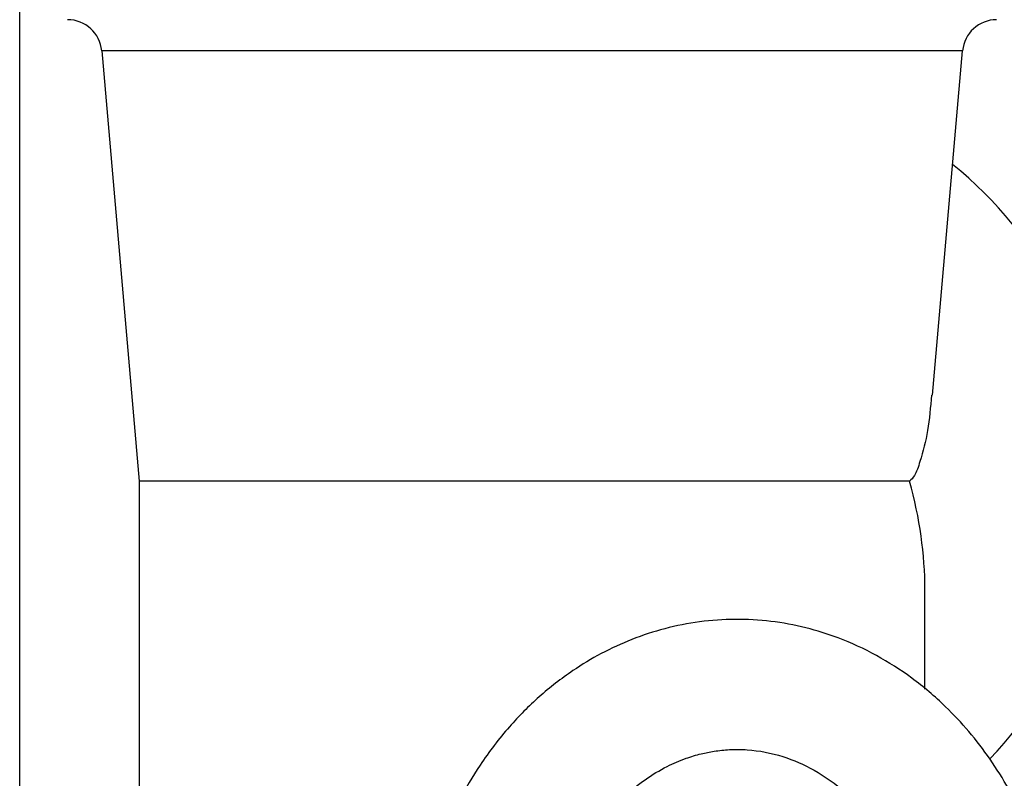
# Model space of a CAD drawing. Extents: x 0.5 to 8, y 0.5 to 10.5.
# Drawn here: x 2.8 to 2.9, y 7.5 to 7.7 of the extents above; entities that cross this region are included whole.
import ezdxf

# ---------------------------------------------------------------- set-up
doc = ezdxf.new("R2010")
doc.units = 0
doc.header["$MEASUREMENT"] = 0
doc.linetypes.add('SLD-SOLID', pattern=[0])
doc.layers.get('0').update_dxf_attribs({"linetype": 'CONTINUOUS'})

msp = doc.modelspace()

# ---------------------------------------------------------------- linework, layer by layer
at = {"color": 7, "linetype": 'SLD-SOLID'}
for p, q in [((2.764437413634465, 7.524025346755545), (2.764437413634465, 7.747077191374935)), ((2.779441240308979, 7.661793269915407), (2.78632396346584, 7.583123586714301)), ((2.931448337643352, 7.598832461244042), (2.936956663344038, 7.661793269915407)), ((2.78632396346584, 7.583123586714301), (2.78632396346584, 7.524025346755545)), ((2.92726510063513, 7.583123586714301), (2.78632396346584, 7.583123586714301)), ((2.930073969520171, 7.545067194344992), (2.930073969520171, 7.563246611001486))]:
    msp.add_line(p, q, dxfattribs=at)
at = {"color": 8, "linetype": 'SLD-SOLID'}
for p, q in [((2.835870881762279, 7.661793269915407), (2.779441240308979, 7.661793269915407)), ((2.936956663344038, 7.661793269915407), (2.835870881762279, 7.661793269915407))]:
    msp.add_line(p, q, dxfattribs=at)
at = {"color": 7, "linetype": 'SLD-SOLID'}
for centre, radius, start, end in [((2.773215030644299, 7.661248371773545), 0.006249999999999645, 4.999999999988671, 90), ((2.943182882289516, 7.661248371773543), 0.00625000000000012, 90, 175.0000000000036), ((2.888911544952613, 7.58357325846534), 0.07372779584958895, 315.9839528042059, 51.17142740447277)]:
    msp.add_arc(centre, radius, start, end, dxfattribs=at)
msp.add_ellipse((2.858198956466907, 7.583623371773545), major_axis=(-0.0575786373846876, 0.05757863738468937), ratio=0.7471512433168727, start_param=3.783268063665303, end_param=4.063756992460807, dxfattribs=at)
for points, knots in [([(2.93124975327075, 7.598849826376771), (2.931083527824884, 7.596665226847844), (2.930766825665416, 7.592503003761101), (2.929466328157905, 7.587543782456498), (2.928296334352152, 7.584075037557177), (2.927566353458648, 7.583401532681471), (2.92726510063513, 7.583123586714301)], [0, 0, 0, 0, 0.3660679206834472, 0.6974533916204684, 0.8751432800076465, 1, 1, 1, 1]), ([(2.95311169271976, 7.47266679338727), (2.953598811890218, 7.475224673517383), (2.954542387714201, 7.480179423808059), (2.955018329067271, 7.487548663833049), (2.954888791638158, 7.494432287678977), (2.95415983901083, 7.501392900129206), (2.952817889727222, 7.508228920631896), (2.950890394121314, 7.514729274677402), (2.948489630663004, 7.520873502440593), (2.945592759738318, 7.526689826684166), (2.942061207114793, 7.532332507039048), (2.938190454780523, 7.537379912288811), (2.933463498708731, 7.542434368338558), (2.927840216460803, 7.547196194787515), (2.921245329150159, 7.551409427453668), (2.914708020070278, 7.554418981036796), (2.908215053029671, 7.55644903448694), (2.901889818440185, 7.557616213172689), (2.895366894827372, 7.557986579112675), (2.888855629843381, 7.557532839383155), (2.882509397501435, 7.55628066675751), (2.876475343191683, 7.554305533193443), (2.87084562099365, 7.551710079329252), (2.865120004770113, 7.548265315851368), (2.859441431609669, 7.543849620201161), (2.853710909605276, 7.538082598608201), (2.848809259305569, 7.531678988350077), (2.844603602618027, 7.524533491897793), (2.841356754584429, 7.517257040396723), (2.839007303299682, 7.509919925831485), (2.837690437703894, 7.503857353757329), (2.837004877469092, 7.499170260449153), (2.836609657806524, 7.495141832841614), (2.836384143919086, 7.490239959385351), (2.836557305200231, 7.483764746579348), (2.837475584059052, 7.475580898017652), (2.839031507551692, 7.469787034947497), (2.839884280732485, 7.466611524671583)], [0, 0, 0, 0, 0.03118170517000585, 0.06040062665016659, 0.0876619485246184, 0.1129622735723559, 0.1436399310593989, 0.1708320312944913, 0.1945368384545764, 0.223695555874243, 0.2502935175543751, 0.2767639210456902, 0.3031052751408064, 0.3375945220606713, 0.3706987610368839, 0.4041856229595973, 0.4313885259841044, 0.460126285003066, 0.4890375782097852, 0.517897814937907, 0.5465242523021004, 0.5743447811520866, 0.6013107192340317, 0.6274137925609217, 0.6608337166672535, 0.6933911164904799, 0.7302746325157337, 0.7614878735338422, 0.7954883616833092, 0.8270596562535054, 0.85407703447916, 0.8695799074996293, 0.8835221591208008, 0.9022687767470141, 0.9279224179650993, 0.9604955968680187, 1, 1, 1, 1]), ([(2.861718060506798, 7.478600975501758), (2.861405325454502, 7.480405617712316), (2.860805824992271, 7.483865043930928), (2.860485234308457, 7.490311660461755), (2.860956571735906, 7.497228673507982), (2.862403665916578, 7.503924578407577), (2.864181324486307, 7.509217637538432), (2.866238253830083, 7.513794883047385), (2.868848631055801, 7.518265649817749), (2.871870541282135, 7.522254915412208), (2.875243041589124, 7.525741179695648), (2.878860471513188, 7.528658000046489), (2.88263745828562, 7.53091985123244), (2.886109699724809, 7.532404635571059), (2.888997782055354, 7.533269617426135), (2.891632564504611, 7.533797800391137), (2.894455776007125, 7.534090255458729), (2.898664706749192, 7.534052194934486), (2.903895498481708, 7.533058089599984), (2.909965851049428, 7.530418944661197), (2.91477493242347, 7.527011831955219), (2.918596692454487, 7.523279980511958), (2.921514411512482, 7.519724157665475), (2.924114598882514, 7.515704476233491), (2.926169366145456, 7.511646904275922), (2.927626409169311, 7.508015294783235), (2.928634599568653, 7.504891394555668), (2.929459631508718, 7.501735936501127), (2.930200567502506, 7.497969372543908), (2.930700349718464, 7.493603074609575), (2.930844488073981, 7.488825303151224), (2.930563423345584, 7.483838827497945), (2.929758304802478, 7.478317135395296), (2.928678777506379, 7.474612572511504), (2.928111768187688, 7.47266679338727)], [0, 0, 0, 0, 0.03200726518304891, 0.06135663441342285, 0.1120193991368263, 0.1520711391440314, 0.1815155817969281, 0.2117191949475052, 0.2440047620956748, 0.2789906158019662, 0.3090359398428633, 0.3426930674291899, 0.377442251472993, 0.4061873344883747, 0.4285951421066739, 0.4478721311825961, 0.4706009013338235, 0.4969558263898158, 0.549800164296475, 0.59755475785926, 0.6481605423943825, 0.676241597563994, 0.7065787354677014, 0.7387550043543303, 0.7674506651263235, 0.7910896785380492, 0.8100164999901863, 0.8262892162923929, 0.8487244376877803, 0.877320878898366, 0.9028112300989565, 0.931760267013438, 0.9641578636795377, 1, 1, 1, 1])]:
    msp.add_open_spline(points, degree=3, knots=knots, dxfattribs=at)

doc.saveas('drawing.dxf')
